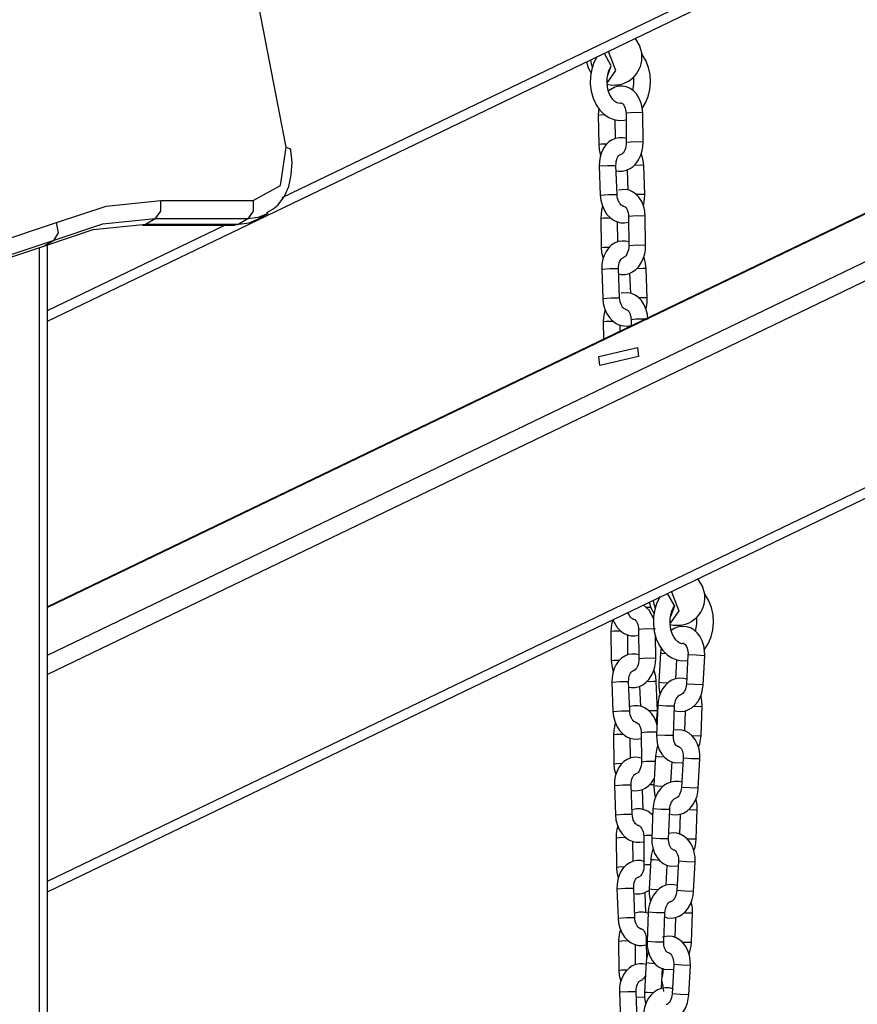
# Model space of a CAD drawing. Units: inches. Extents: x 234 to 359, y 122 to 297.
# Drawn here: x 265 to 268, y 280 to 284 of the extents above; entities that cross this region are included whole.
import ezdxf

# ---------------------------------------------------------------- set-up
doc = ezdxf.new("R2010")
doc.units = ezdxf.units.IN
doc.header["$MEASUREMENT"] = 0
doc.layers.add('Ebene 1', color=7, linetype='Continuous')

# ---------------------------------------------------------------- blocks, each defined once
blk = doc.blocks.new('block 2')
at = {"layer": 'Ebene 1', "color": 179, "lineweight": 25, "true_color": 0x1a171b}
for points in [[(265.9111, 283.5109), (265.3456, 286.4294), (264.5747, 289.3698), (263.6049, 292.3091), (262.4432, 295.2242)], [(274.2046, 286.2675), (265.0576, 281.8638)], [(274.1943, 286.265), (265.0576, 281.8663)], [(265.0576, 281.6934), (274.4323, 286.2068)], [(274.4323, 286.1369), (265.0576, 281.6236)], [(265.8969, 283.3303), (270.4333, 285.514)], [(265.0576, 282.8876), (270.4195, 285.4689)], [(265.0576, 280.8841), (274.4323, 285.3976)], [(265.0576, 280.8457), (274.4323, 285.359)], [(267.1589, 283.899), (267.1751, 283.8736), (267.1832, 283.8445)], [(267.0233, 283.8357), (267.012, 283.8142), (267.004, 283.7899), (266.9997, 283.7646), (266.999, 283.7374), (267.0021, 283.7108), (267.0092, 283.6855), (267.0202, 283.6619), (267.0333, 283.6432), (267.0488, 283.6276), (267.0654, 283.6166), (267.0836, 283.6092), (267.1017, 283.6065), (267.1201, 283.6072), (267.127, 283.609)], [(267.0604, 283.7646), (267.0741, 283.8016), (267.0492, 283.8464)], [(267.06, 283.7422), (267.0907, 283.7847), (267.064, 283.8535)], [(267.1842, 283.6488), (267.1849, 283.6495), (267.197, 283.6697), (267.2061, 283.6919), (267.2121, 283.7172), (267.2142, 283.7437), (267.2128, 283.7706), (267.2071, 283.7963), (267.198, 283.8209), (267.1849, 283.8428), (267.1825, 283.8461)], [(266.9856, 283.8156), (266.9916, 283.7949), (267.0021, 283.776)], [(267.0001, 283.8228), (267.0021, 283.8094), (267.0068, 283.7956)], [(267.1041, 283.6664), (267.0939, 283.6697), (267.0869, 283.6743), (267.0795, 283.6812), (267.0734, 283.6902), (267.0678, 283.7003), (267.0633, 283.7131), (267.0604, 283.7267), (267.059, 283.7415), (267.0593, 283.7563), (267.0612, 283.7708), (267.065, 283.7842), (267.0731, 283.8023)], [(267.1532, 283.763), (267.1539, 283.7367), (267.1496, 283.7134)], [(267.1866, 283.633), (267.1849, 283.6509), (267.1811, 283.6678), (267.1739, 283.6852), (267.1642, 283.701), (267.1535, 283.7119), (267.1411, 283.7208), (267.1284, 283.726), (267.1155, 283.7289), (267.1008, 283.7289), (267.0869, 283.7253), (267.0643, 283.7127)], [(267.0297, 283.6502), (267.0275, 283.6256)], [(267.1041, 283.6674), (267.1062, 283.6686), (267.1081, 283.6693), (267.1098, 283.6693), (267.1119, 283.6683), (267.1141, 283.6664), (267.1169, 283.664), (267.1193, 283.6605), (267.1217, 283.6559), (267.1239, 283.6502), (267.1253, 283.6438), (267.1263, 283.6383), (267.1267, 283.6323)], [(267.0275, 283.6256), (267.0335, 283.6266), (267.0492, 283.6273)], [(267.0275, 283.6256), (267.029, 283.5209)], [(267.1866, 283.633), (267.1566, 283.6344), (267.1267, 283.6323)], [(267.1267, 283.6323), (267.1277, 283.5276)], [(267.1877, 283.5283), (267.1866, 283.633)], [(267.0886, 283.5413), (267.0879, 283.6092)], [(267.1281, 283.5413), (267.1162, 283.5441), (267.1027, 283.5444), (267.0896, 283.542), (267.0769, 283.5367), (267.0654, 283.5293), (267.0547, 283.519), (267.0462, 283.5069), (267.0388, 283.4921), (267.034, 283.4759), (267.0314, 283.46), (267.0307, 283.4435)], [(265.7929, 283.3197), (265.8909, 283.3739), (265.9111, 283.5109)], [(265.9111, 283.5109), (265.9226, 283.5062), (265.9276, 283.4997)], [(267.029, 283.5209), (267.0381, 283.5222), (267.0597, 283.5229)], [(267.029, 283.5209), (267.0304, 283.5028), (267.0342, 283.4859), (267.0357, 283.4816)], [(267.091, 283.4266), (267.1001, 283.4247), (267.1143, 283.4247), (267.1284, 283.4284), (267.1411, 283.434), (267.1525, 283.4421), (267.163, 283.4532), (267.1718, 283.4657), (267.1797, 283.4816), (267.1849, 283.4986), (267.187, 283.5129), (267.1877, 283.5283)], [(267.1277, 283.5276), (267.1274, 283.52), (267.1263, 283.5134), (267.1246, 283.5062), (267.1224, 283.5004), (267.1196, 283.495), (267.1163, 283.4907), (267.1136, 283.488), (267.1112, 283.4859), (267.1091, 283.4848), (267.1077, 283.4845)], [(267.1877, 283.5283), (267.1577, 283.5296), (267.1277, 283.5276)], [(265.8422, 283.2769), (265.8634, 283.2883), (265.8814, 283.3031), (265.904, 283.3331), (265.9199, 283.3698), (265.9293, 283.4118), (265.9319, 283.4566), (265.9304, 283.4781), (265.9276, 283.4997)], [(267.0907, 283.4456), (267.091, 283.4526), (267.0917, 283.4594), (267.0933, 283.4661), (267.0953, 283.4718), (267.0977, 283.4762), (267.1001, 283.4799), (267.1027, 283.4819), (267.1045, 283.4835), (267.1062, 283.4845), (267.1077, 283.4845)], [(267.1899, 283.4456), (267.1877, 283.4635), (267.1835, 283.4805), (267.1811, 283.4876)], [(267.0307, 283.4435), (267.0607, 283.4456), (267.0907, 283.4456)], [(267.0307, 283.4435), (267.0347, 283.3388)], [(267.0946, 283.3408), (267.0907, 283.4456)], [(267.1899, 283.4456), (267.1792, 283.4459), (267.1553, 283.4456)], [(267.1937, 283.3408), (267.1899, 283.4456)], [(267.1303, 283.429), (267.133, 283.3567)], [(267.0347, 283.3388), (267.065, 283.3408), (267.0946, 283.3408)], [(267.0347, 283.3388), (267.0368, 283.3209), (267.0409, 283.3038), (267.0485, 283.2862), (267.0583, 283.2702), (267.0695, 283.2587), (267.0822, 283.2495), (267.095, 283.2435), (267.1084, 283.2402), (267.1217, 283.2399), (267.1348, 283.2423), (267.1358, 283.2428)], [(267.1175, 283.3), (267.1169, 283.3), (267.115, 283.3), (267.1126, 283.3014), (267.1098, 283.3031), (267.1067, 283.3062), (267.1038, 283.3102), (267.1008, 283.315), (267.0984, 283.3209), (267.0964, 283.3274), (267.0953, 283.3338), (267.0946, 283.3408)], [(267.1956, 283.2635), (267.1942, 283.2816), (267.1902, 283.2981), (267.1832, 283.3157), (267.1728, 283.3317), (267.1623, 283.3426), (267.1503, 283.3512), (267.1377, 283.3567), (267.1243, 283.3596), (267.1, 283.3574)], [(267.1937, 283.3408), (267.1842, 283.3412), (267.1623, 283.3408)], [(267.1889, 283.3017), (267.1906, 283.3081), (267.193, 283.3243), (267.1937, 283.3408)], [(265.0891, 283.2406), (265.2672, 283.3), (265.462, 283.3197)], [(265.4425, 283.2544), (265.462, 283.2816), (265.462, 283.3197)], [(265.462, 283.3197), (265.7929, 283.3197)], [(265.7929, 283.3197), (265.7929, 283.2816), (265.7738, 283.2544)], [(267.0431, 283.2978), (267.0395, 283.2854), (267.0374, 283.2709), (267.0368, 283.2561)], [(267.1172, 283.3), (267.121, 283.2988), (267.1232, 283.2971), (267.126, 283.2943), (267.1284, 283.2907), (267.1306, 283.2864), (267.1327, 283.2806), (267.1344, 283.2742), (267.1351, 283.2688), (267.1356, 283.2628)], [(265.8448, 283.2731), (265.8113, 283.259), (265.7738, 283.2544)], [(265.8115, 283.2537), (265.8444, 283.2728)], [(267.1956, 283.2635), (267.1656, 283.2647), (267.1356, 283.2628)], [(267.1356, 283.2628), (267.137, 283.1581)], [(267.197, 283.1588), (267.1956, 283.2635)], [(264.1584, 283.0428), (264.6438, 283.0925), (265.0891, 283.2406)], [(265.0474, 283.1581), (265.2207, 283.216), (265.4102, 283.2354)], [(265.0576, 282.9261), (265.692, 283.2315)], [(265.4425, 283.2544), (265.2534, 283.2349), (265.0799, 283.1772)], [(265.0799, 283.1772), (265.0961, 283.2036), (265.0891, 283.2406)], [(265.4102, 283.2354), (265.4033, 283.2327), (265.3964, 283.2315)], [(265.3964, 283.2315), (265.7276, 283.2315)], [(265.4425, 283.2544), (265.4102, 283.2354)], [(265.4102, 283.2354), (265.7411, 283.2354)], [(265.7738, 283.2544), (265.4425, 283.2544)], [(265.7411, 283.2354), (265.7347, 283.2327), (265.7276, 283.2315)], [(265.7738, 283.2544), (265.7411, 283.2354)], [(265.7411, 283.2354), (265.7784, 283.2399), (265.8115, 283.2537)], [(267.0368, 283.2561), (267.0476, 283.2576), (267.0722, 283.2583)], [(267.0368, 283.2561), (267.0378, 283.1514)], [(267.0977, 283.1719), (267.0967, 283.2442)], [(264.1065, 282.9581), (264.5973, 283.0086), (265.0474, 283.1581)], [(265.0799, 283.1772), (264.6302, 283.0277), (264.1394, 282.9772)], [(265.0799, 283.1772), (265.0474, 283.1581)], [(265.0576, 265.5474), (265.0576, 283.1627)], [(267.137, 283.1719), (267.125, 283.1744), (267.1119, 283.1746), (267.0984, 283.1726), (267.0857, 283.1672), (267.0741, 283.1595), (267.064, 283.1496), (267.0554, 283.1376), (267.0481, 283.1229), (267.0428, 283.1066), (267.0402, 283.0907), (267.0399, 283.0742)], [(267.1001, 283.057), (267.1091, 283.0556), (267.1236, 283.0556), (267.1377, 283.0587), (267.1501, 283.0647), (267.1616, 283.0728), (267.1722, 283.0833), (267.1811, 283.0964), (267.1883, 283.1123), (267.1937, 283.1291), (267.1963, 283.1436), (267.197, 283.1588)], [(267.137, 283.1581), (267.1365, 283.1507), (267.1356, 283.1436), (267.1337, 283.1369), (267.1313, 283.131), (267.1284, 283.1257), (267.1256, 283.1214), (267.1229, 283.1186), (267.1203, 283.1166), (267.1182, 283.1155), (267.1163, 283.115)], [(267.197, 283.1588), (267.1666, 283.16), (267.137, 283.1577)], [(265.0283, 265.5474), (265.0283, 283.1493)], [(267.0378, 283.1514), (267.0469, 283.1524), (267.0688, 283.1531)], [(267.0378, 283.1514), (267.0395, 283.1334), (267.0435, 283.1166), (267.0449, 283.1123)], [(267.1, 283.0763), (267.1, 283.0833), (267.1007, 283.09), (267.1024, 283.0964), (267.1045, 283.1024), (267.1067, 283.1069), (267.1094, 283.1102), (267.1115, 283.1126), (267.1136, 283.114), (267.1155, 283.1147), (267.1163, 283.115)], [(267.1987, 283.0763), (267.197, 283.0943), (267.1926, 283.1109), (267.1902, 283.1179)], [(267.0399, 283.0742), (267.07, 283.0763), (267.1, 283.0763)], [(267.0399, 283.0742), (267.0438, 282.9689)], [(267.1038, 282.9715), (267.1, 283.0763)], [(267.1394, 283.0597), (267.1422, 282.9874)], [(267.1987, 283.0763), (267.1883, 283.0766), (267.1644, 283.0759)], [(267.2025, 282.9715), (267.1987, 283.0763)], [(267.2047, 282.8938), (267.2032, 282.9119), (267.1994, 282.9288), (267.192, 282.9464), (267.1821, 282.9619), (267.1715, 282.9733), (267.1591, 282.9817), (267.1468, 282.987), (267.1334, 282.9898), (267.1091, 282.9877)], [(267.0438, 282.9689), (267.0738, 282.9715), (267.1038, 282.9715)], [(267.0438, 282.9689), (267.0455, 282.9514), (267.0498, 282.9345), (267.0573, 282.9168), (267.0674, 282.9009), (267.0783, 282.8892), (267.091, 282.8801), (267.1038, 282.874), (267.1175, 282.8709), (267.131, 282.8706), (267.1441, 282.873), (267.1451, 282.873)], [(267.1267, 282.9302), (267.126, 282.9302), (267.1243, 282.9305), (267.1215, 282.9317), (267.1189, 282.9338), (267.1157, 282.9369), (267.1126, 282.9409), (267.1101, 282.9453), (267.1077, 282.9514), (267.1055, 282.9578), (267.1045, 282.9645), (267.1038, 282.9715)], [(267.2025, 282.9715), (267.1933, 282.9719), (267.1715, 282.9712)], [(267.198, 282.9324), (267.1997, 282.9386), (267.2023, 282.9546), (267.2025, 282.9715)], [(267.0523, 282.9285), (267.0488, 282.9161), (267.0462, 282.9016), (267.0455, 282.8868)], [(267.126, 282.9302), (267.1298, 282.9292), (267.1324, 282.9278), (267.1348, 282.9248), (267.1374, 282.9214), (267.1398, 282.9168), (267.1418, 282.9112), (267.1436, 282.9047), (267.1442, 282.8992), (267.1448, 282.8932)], [(267.0455, 282.8868), (267.0566, 282.8883), (267.0815, 282.8885)], [(267.0455, 282.8868), (267.0466, 282.8237)], [(267.1062, 282.8525), (267.106, 282.8749)], [(267.1949, 282.8952), (267.1623, 282.895), (267.1448, 282.8932)], [(267.1448, 282.8932), (267.1451, 282.8713)], [(267.1711, 282.7621), (267.0335, 282.7299), (267.0297, 282.7621), (267.1673, 282.7941), (267.1711, 282.7621), (267.1711, 282.7621)], [(267.4085, 281.9115), (267.4004, 281.9401), (267.3842, 281.9657)], [(267.2488, 281.9025), (267.2374, 281.8806), (267.2293, 281.8567), (267.2252, 281.831), (267.2245, 281.8042), (267.2276, 281.7776), (267.2347, 281.752), (267.2457, 281.7287), (267.2586, 281.7099), (267.2741, 281.6941), (267.2907, 281.6832), (267.3091, 281.676), (267.327, 281.6729), (267.3454, 281.6739), (267.3475, 281.6745)], [(267.2324, 281.8617), (267.2276, 281.8753), (267.2254, 281.8891)], [(267.2745, 281.9132), (267.2996, 281.8681), (267.2858, 281.8312)], [(267.2893, 281.9201), (267.3162, 281.8514), (267.2855, 281.8092)], [(267.4068, 281.7117), (267.4104, 281.7163), (267.4223, 281.7361), (267.4316, 281.7587), (267.4376, 281.784), (267.4397, 281.8102), (267.4383, 281.8371), (267.4326, 281.8631), (267.4235, 281.8877), (267.4104, 281.9098), (267.4078, 281.9125)], [(267.2259, 281.8226), (267.2092, 281.8539), (267.1889, 281.8719)], [(267.2162, 281.8634), (267.2078, 281.8634), (267.1983, 281.8631)], [(267.2273, 281.8426), (267.2171, 281.8617), (267.2107, 281.8825)], [(267.327, 281.7334), (267.3189, 281.7361), (267.312, 281.7409), (267.3048, 281.7482), (267.2989, 281.7564), (267.2932, 281.7671), (267.2886, 281.7799), (267.2858, 281.7937), (267.2845, 281.8081), (267.2845, 281.8229), (267.2865, 281.8372), (267.2905, 281.851), (267.2986, 281.8691)], [(267.0795, 281.82), (267.076, 281.8076), (267.0734, 281.7931), (267.0728, 281.7783)], [(267.0795, 281.819), (267.0946, 281.7924), (267.1055, 281.7809), (267.1182, 281.7716), (267.131, 281.7657), (267.1448, 281.7625), (267.1582, 281.7621), (267.1711, 281.7647), (267.1722, 281.7651)], [(267.1539, 281.8222), (267.1532, 281.8222), (267.1515, 281.8222), (267.1486, 281.8236), (267.1458, 281.8253), (267.1429, 281.8284), (267.1398, 281.8324), (267.1374, 281.8371), (267.1337, 281.845)], [(267.1532, 281.8217), (267.157, 281.821), (267.1596, 281.8193), (267.162, 281.8164), (267.1644, 281.8129), (267.167, 281.8088), (267.169, 281.8028), (267.1704, 281.7964), (267.1715, 281.7907), (267.1718, 281.785)], [(267.3787, 281.8291), (267.3794, 281.8035), (267.3747, 281.7776)], [(267.0728, 281.7783), (267.0836, 281.7799), (267.1084, 281.7806)], [(267.2318, 281.7857), (267.2011, 281.7869), (267.1718, 281.785)], [(267.1718, 281.785), (267.1728, 281.6803)], [(267.4081, 281.6908), (267.4078, 281.7089), (267.4054, 281.7261), (267.3995, 281.7442), (267.3909, 281.7608), (267.3811, 281.773), (267.369, 281.7833), (267.357, 281.7904), (267.3437, 281.7947), (267.3292, 281.7957), (267.3144, 281.7938), (267.3013, 281.7893), (267.2893, 281.7819), (267.2889, 281.7816)], [(267.0728, 281.7783), (267.0741, 281.6736)], [(267.1337, 281.6941), (267.133, 281.7664)], [(267.233, 281.681), (267.2318, 281.7657)], [(267.2519, 281.7203), (267.2495, 281.7008)], [(267.327, 281.7349), (267.3275, 281.7349), (267.3292, 281.7358), (267.3306, 281.7358), (267.3323, 281.7358), (267.3353, 281.7341), (267.338, 281.7315), (267.3406, 281.728), (267.343, 281.7237), (267.3451, 281.7185), (267.3468, 281.7125), (267.3482, 281.7056), (267.3487, 281.7001), (267.3482, 281.6941)], [(267.0741, 281.6736), (267.0833, 281.6746), (267.1048, 281.6753)], [(267.1732, 281.6941), (267.1613, 281.6965), (267.1479, 281.6968), (267.1348, 281.6948), (267.1222, 281.6894), (267.1105, 281.6817), (267.1001, 281.6719), (267.0915, 281.6598), (267.084, 281.6452), (267.0791, 281.6288), (267.0767, 281.613), (267.076, 281.5959)], [(267.1363, 281.579), (267.1455, 281.5776), (267.1597, 281.5776), (267.1737, 281.5809), (267.1863, 281.5869), (267.1976, 281.595), (267.2083, 281.6056), (267.2171, 281.6186), (267.2247, 281.6345), (267.23, 281.6514), (267.2323, 281.6658), (267.233, 281.681)], [(267.1728, 281.6803), (267.1725, 281.6729), (267.1718, 281.6658), (267.1701, 281.6593), (267.1677, 281.6527), (267.1649, 281.6479), (267.162, 281.6438), (267.1589, 281.6407), (267.1563, 281.6386), (267.1542, 281.6376), (267.1529, 281.6372)], [(267.233, 281.681), (267.203, 281.682), (267.1728, 281.6803)], [(267.2495, 281.7008), (267.2438, 281.5959)], [(267.2495, 281.7008), (267.2552, 281.7005), (267.27, 281.6994)], [(267.3044, 281.6087), (267.3084, 281.6765)], [(267.3482, 281.6941), (267.3427, 281.5894)], [(267.4081, 281.6908), (267.3782, 281.6924), (267.3482, 281.6941)], [(267.4026, 281.5863), (267.4081, 281.6908)], [(267.0741, 281.6736), (267.0755, 281.6557), (267.0795, 281.6386), (267.0809, 281.6345)], [(267.235, 281.5985), (267.233, 281.6164), (267.2286, 281.6331), (267.2262, 281.64)], [(267.1358, 281.5985), (267.1363, 281.6056), (267.137, 281.6123), (267.1384, 281.6186), (267.1405, 281.6243), (267.1429, 281.6288), (267.1455, 281.6324), (267.1479, 281.6348), (267.1496, 281.6362), (267.1515, 281.6369), (267.1529, 281.6372)], [(267.3441, 281.6073), (267.3323, 281.61), (267.3179, 281.6109), (267.3038, 281.6083), (267.2912, 281.6035), (267.2791, 281.5959), (267.2681, 281.5857), (267.2586, 281.5735), (267.2505, 281.5584), (267.2445, 281.5415), (267.2414, 281.5272), (267.24, 281.5124)], [(267.076, 281.5959), (267.106, 281.5985), (267.1358, 281.5985)], [(267.076, 281.5959), (267.0798, 281.4913)], [(267.1398, 281.4936), (267.1358, 281.5985)], [(267.1754, 281.5818), (267.1782, 281.5096)], [(267.235, 281.5985), (267.2245, 281.5988), (267.2004, 281.5981)], [(267.239, 281.4936), (267.235, 281.5985)], [(267.2438, 281.5959), (267.2438, 281.578), (267.2466, 281.5608), (267.2488, 281.553)], [(267.2438, 281.5959), (267.2538, 281.5952), (267.2774, 281.5938)], [(267.2989, 281.4951), (267.3084, 281.4927), (267.3229, 281.4913), (267.3377, 281.4929), (267.3508, 281.4981), (267.3627, 281.505), (267.3737, 281.5149), (267.3832, 281.5265), (267.3916, 281.5415), (267.3976, 281.5578), (267.4009, 281.5716), (267.4026, 281.5863)], [(267.3427, 281.5894), (267.342, 281.5823), (267.3406, 281.5756), (267.3384, 281.5692), (267.3354, 281.5635), (267.3327, 281.559), (267.3296, 281.5554), (267.327, 281.5534), (267.3246, 281.5518), (267.3229, 281.5511), (267.3215, 281.5511)], [(267.4026, 281.5863), (267.3727, 281.5876), (267.3427, 281.5894)], [(267.3, 281.5099), (267.3007, 281.5174), (267.302, 281.5241), (267.3038, 281.5308), (267.3067, 281.5368), (267.3094, 281.5416), (267.3127, 281.5456), (267.3155, 281.5484), (267.3179, 281.5497), (267.3199, 281.5509), (267.3218, 281.5511)], [(267.399, 281.5099), (267.3983, 281.528), (267.395, 281.5453), (267.3942, 281.5491)], [(267.2381, 281.4398), (267.2354, 281.451), (267.2283, 281.4686), (267.218, 281.4841), (267.2076, 281.4955), (267.1956, 281.5039), (267.1828, 281.5093), (267.1694, 281.512), (267.1553, 281.512), (267.1411, 281.5089), (267.1391, 281.5082)], [(267.24, 281.5124), (267.2361, 281.4073)], [(267.3, 281.5099), (267.27, 281.5099), (267.24, 281.5124)], [(267.296, 281.4052), (267.3, 281.5099)], [(267.3677, 281.5103), (267.3895, 281.5096), (267.399, 281.5099)], [(267.395, 281.4052), (267.399, 281.5099)], [(267.0798, 281.4913), (267.1101, 281.4936), (267.1398, 281.4936)], [(267.0798, 281.4913), (267.0819, 281.4736), (267.0862, 281.4567), (267.0936, 281.4392), (267.1038, 281.4231), (267.1148, 281.4114), (267.1274, 281.4023), (267.1401, 281.3964), (267.1535, 281.3932), (267.167, 281.3928), (267.1799, 281.3952), (267.1811, 281.3952)], [(267.1627, 281.4526), (267.162, 281.4526), (267.1603, 281.4528), (267.1577, 281.454), (267.1549, 281.456), (267.1518, 281.4591), (267.1489, 281.4629), (267.1461, 281.4676), (267.1436, 281.4736), (267.1418, 281.48), (267.1405, 281.4867), (267.1398, 281.4936)], [(267.239, 281.4936), (267.2297, 281.4941), (267.2076, 281.4934)], [(267.2343, 281.4547), (267.2357, 281.4609), (267.2386, 281.4767), (267.239, 281.4936)], [(267.3384, 281.4934), (267.3354, 281.4211)], [(267.0883, 281.4507), (267.085, 281.4383), (267.0826, 281.4238), (267.0819, 281.4092)], [(267.162, 281.4526), (267.1637, 281.4526), (267.1663, 281.4514), (267.1684, 281.45), (267.1711, 281.4472), (267.1737, 281.4436), (267.1761, 281.4392), (267.1782, 281.4333), (267.1797, 281.4271), (267.1804, 281.4214), (267.1806, 281.4154)], [(267.0819, 281.4092), (267.0929, 281.4106), (267.1175, 281.4107)], [(267.0819, 281.4092), (267.0829, 281.3039)], [(267.1429, 281.3248), (267.1418, 281.3971)], [(267.2364, 281.4171), (267.2025, 281.4174), (267.1806, 281.4154)], [(267.1806, 281.4154), (267.1821, 281.3106)], [(267.2361, 281.4073), (267.2367, 281.3897), (267.2397, 281.3723), (267.2459, 281.3544), (267.2552, 281.3382), (267.2653, 281.3265), (267.2771, 281.317), (267.2893, 281.311), (267.3024, 281.3075), (267.3306, 281.3089)], [(267.296, 281.4052), (267.266, 281.4052), (267.2361, 281.4073)], [(267.3136, 281.3665), (267.3113, 281.3665), (267.3087, 281.368), (267.3062, 281.3703), (267.3038, 281.3734), (267.3013, 281.3773), (267.2993, 281.3823), (267.2974, 281.3883), (267.2965, 281.3951), (267.296, 281.3999), (267.296, 281.4052)], [(267.3913, 281.3215), (267.3909, 281.3396), (267.3882, 281.3565), (267.3825, 281.3747), (267.3737, 281.3914), (267.3637, 281.4038), (267.3522, 281.414), (267.3398, 281.4207), (267.3268, 281.4249), (267.312, 281.4264), (267.2974, 281.4247), (267.2967, 281.4242)], [(267.3603, 281.4054), (267.3845, 281.4047), (267.395, 281.4052)], [(267.3864, 281.3635), (267.3906, 281.3763), (267.3937, 281.3904), (267.395, 281.4052)], [(267.2404, 281.3692), (267.2371, 281.3597), (267.234, 281.3458), (267.2324, 281.3315)], [(267.3129, 281.3665), (267.3134, 281.3665), (267.3155, 281.3659), (267.3182, 281.3642), (267.3208, 281.362), (267.3236, 281.3585), (267.326, 281.3544), (267.3282, 281.3491), (267.3299, 281.343), (267.331, 281.3363), (267.3313, 281.3306), (267.3313, 281.3248)], [(267.1825, 281.3248), (267.1704, 281.3272), (267.157, 281.3275), (267.1436, 281.3251), (267.131, 281.3201), (267.1193, 281.3124), (267.1091, 281.3024), (267.1007, 281.2905), (267.0933, 281.2757), (267.0883, 281.2595), (267.0855, 281.2436), (267.085, 281.2266)], [(267.2324, 281.3315), (267.2266, 281.2266)], [(267.2324, 281.3315), (267.2421, 281.3306), (267.2643, 281.3293)], [(267.3313, 281.3248), (267.3256, 281.22)], [(267.3913, 281.3215), (267.3609, 281.3225), (267.3313, 281.3248)], [(267.0829, 281.3039), (267.0922, 281.3053), (267.1141, 281.3062)], [(267.0829, 281.3039), (267.0846, 281.2862), (267.0886, 281.2693), (267.09, 281.265)], [(267.1821, 281.3106), (267.1818, 281.3036), (267.1806, 281.2965), (267.1789, 281.2898), (267.1765, 281.2834), (267.1739, 281.2784), (267.1708, 281.2743), (267.168, 281.271), (267.1656, 281.2693), (267.162, 281.2679)], [(267.2314, 281.3127), (267.1994, 281.3124), (267.1821, 281.3106)], [(267.2876, 281.239), (267.2914, 281.3117)], [(267.3854, 281.2168), (267.3913, 281.3215)], [(267.1451, 281.229), (267.1451, 281.2362), (267.1461, 281.2428), (267.1475, 281.2493), (267.1496, 281.2548), (267.1522, 281.2595), (267.1546, 281.2629), (267.1566, 281.2655), (267.1589, 281.2669), (267.1606, 281.2676), (267.1616, 281.2679)], [(267.1455, 281.2097), (267.1542, 281.208), (267.1687, 281.2083), (267.1828, 281.2114), (267.1956, 281.2171), (267.2068, 281.2252), (267.2173, 281.2362), (267.2262, 281.249), (267.2286, 281.2538)], [(267.085, 281.2266), (267.115, 281.229), (267.1451, 281.229)], [(267.085, 281.2266), (267.089, 281.1219)], [(267.1489, 281.1239), (267.1451, 281.229)], [(267.2269, 281.2295), (267.2185, 281.229), (267.2097, 281.2288)], [(267.3268, 281.238), (267.3155, 281.2407), (267.301, 281.2414), (267.2865, 281.239), (267.2738, 281.2342), (267.2621, 281.2262), (267.2509, 281.2164), (267.2417, 281.204), (267.2333, 281.1885), (267.2273, 281.172), (267.2245, 281.1579), (267.2231, 281.1427)], [(267.2266, 281.2266), (267.2269, 281.2087), (267.2297, 281.1914), (267.2318, 281.1835)], [(267.2266, 281.2266), (267.2367, 281.2259), (267.26, 281.2245)], [(267.2819, 281.1258), (267.2912, 281.1229), (267.306, 281.1215), (267.3208, 281.1236), (267.3334, 281.1282), (267.3454, 281.1356), (267.3568, 281.1451), (267.3663, 281.1572), (267.3744, 281.172), (267.3808, 281.1882), (267.3839, 281.2023), (267.3854, 281.2168)], [(267.3256, 281.22), (267.3246, 281.2128), (267.3232, 281.2063), (267.321, 281.1999), (267.3186, 281.1942), (267.3155, 281.1896), (267.3127, 281.1861), (267.3098, 281.184), (267.3075, 281.1825), (267.3048, 281.1815)], [(267.3854, 281.2168), (267.3554, 281.218), (267.3256, 281.22)], [(267.1846, 281.2126), (267.1873, 281.1399)], [(267.2829, 281.1406), (267.2834, 281.148), (267.2848, 281.1546), (267.2869, 281.1613), (267.2898, 281.1673), (267.2926, 281.1723), (267.2957, 281.1761), (267.2986, 281.1787), (267.301, 281.1804), (267.3044, 281.1815)], [(267.3818, 281.1406), (267.3814, 281.1585), (267.3782, 281.1754), (267.3771, 281.1797)], [(267.089, 281.1219), (267.1189, 281.1239), (267.1489, 281.1239)], [(267.089, 281.1219), (267.0907, 281.1039), (267.095, 281.0871), (267.1027, 281.0693), (267.1126, 281.0538), (267.1236, 281.0418), (267.1363, 281.0326), (267.1492, 281.0269), (267.1627, 281.0235), (267.1761, 281.0235), (267.1892, 281.0256), (267.1902, 281.0259)], [(267.2226, 281.1201), (267.2044, 281.1346), (267.192, 281.1399), (267.1785, 281.1427), (267.1642, 281.1427), (267.1503, 281.1394), (267.1482, 281.1387)], [(267.1718, 281.0831), (267.1711, 281.0831), (267.1694, 281.0834), (267.1666, 281.0845), (267.1642, 281.0865), (267.161, 281.0893), (267.1582, 281.0933), (267.1553, 281.0983), (267.1529, 281.1043), (267.1508, 281.1105), (267.1496, 281.1172), (267.1489, 281.1239)], [(267.2223, 281.1244), (267.2195, 281.1244), (267.2166, 281.1239)], [(267.2231, 281.1427), (267.2192, 281.0378)], [(267.2829, 281.1406), (267.2526, 281.1406), (267.2231, 281.1427)], [(267.2791, 281.0357), (267.2829, 281.1406)], [(267.321, 281.1239), (267.3186, 281.0516)], [(267.3503, 281.1406), (267.3727, 281.1401), (267.3818, 281.1406)], [(267.3778, 281.0357), (267.3818, 281.1406)], [(267.0974, 281.0812), (267.0939, 281.069), (267.0917, 281.0545), (267.091, 281.0393)], [(267.1711, 281.0831), (267.1728, 281.0831), (267.1751, 281.0819), (267.1775, 281.0805), (267.1799, 281.0778), (267.1825, 281.0743), (267.1849, 281.0697), (267.187, 281.064), (267.1889, 281.0578), (267.1895, 281.0521), (267.1899, 281.0461)], [(267.091, 281.0393), (267.1017, 281.0407), (267.1267, 281.0414)], [(267.2195, 281.0481), (267.1983, 281.0474), (267.1899, 281.0461)], [(267.1899, 281.0461), (267.1909, 280.9413)], [(267.374, 280.9518), (267.374, 280.9701), (267.3711, 280.9872), (267.3656, 281.0054), (267.3568, 281.0221), (267.3468, 281.0344), (267.3353, 281.0445), (267.3229, 281.0512), (267.3098, 281.0555), (267.295, 281.0569), (267.2802, 281.0549), (267.2795, 281.0549)], [(267.091, 281.0393), (267.0922, 280.9346)], [(267.1522, 280.9555), (267.1511, 281.0276)], [(267.2192, 281.0378), (267.2195, 281.0199), (267.2226, 281.003), (267.229, 280.9849), (267.2381, 280.9687), (267.2479, 280.9572), (267.26, 280.9475), (267.2721, 280.9415), (267.2855, 280.9379), (267.3134, 280.9394)], [(267.2791, 281.0357), (267.2488, 281.0357), (267.2192, 281.0378)], [(267.2965, 280.997), (267.2914, 280.9989), (267.2893, 281.0009), (267.2869, 281.0037), (267.2845, 281.008), (267.2822, 281.0128), (267.2805, 281.0189), (267.2795, 281.0252), (267.2791, 281.0306), (267.2791, 281.0357)], [(267.343, 281.0357), (267.3673, 281.0354), (267.3778, 281.0357)], [(267.369, 280.9937), (267.3737, 281.0064), (267.3764, 281.0209), (267.3778, 281.0357)], [(267.2233, 280.9997), (267.2202, 280.9903), (267.2171, 280.9766), (267.2152, 280.962)], [(267.2957, 280.997), (267.2965, 280.997), (267.2986, 280.9966), (267.3013, 280.9949), (267.3038, 280.9923), (267.3067, 280.9889), (267.3087, 280.9847), (267.3108, 280.9797), (267.3127, 280.9734), (267.3141, 280.9667), (267.3144, 280.961), (267.3144, 280.9555)], [(267.0922, 280.9346), (267.1014, 280.936), (267.1232, 280.9367)], [(267.0922, 280.9346), (267.0936, 280.9165), (267.0974, 280.9), (267.0988, 280.8953)], [(267.1913, 280.9549), (267.1792, 280.9579), (267.1658, 280.9582), (267.1529, 280.9556), (267.1401, 280.9505), (267.1284, 280.9431), (267.1182, 280.9327), (267.1094, 280.9212), (267.1024, 280.906), (267.097, 280.8898), (267.0946, 280.8738), (267.0943, 280.8573)], [(267.1909, 280.9413), (267.1909, 280.9339), (267.1899, 280.9272), (267.1882, 280.9205), (267.1856, 280.9141), (267.1828, 280.9088), (267.1799, 280.9048), (267.1771, 280.9017), (267.1746, 280.9), (267.1708, 280.8981)], [(267.2142, 280.9431), (267.1976, 280.9424), (267.1909, 280.9413)], [(267.2152, 280.962), (267.2097, 280.8573)], [(267.2152, 280.962), (267.2247, 280.9613), (267.2473, 280.9599)], [(267.2703, 280.8697), (267.2745, 280.942)], [(267.3144, 280.9555), (267.3084, 280.8506)], [(267.374, 280.9518), (267.3441, 280.9532), (267.3144, 280.9555)], [(267.3683, 280.8471), (267.374, 280.9518)], [(267.1542, 280.8593), (267.1542, 280.8667), (267.1549, 280.8735), (267.1563, 280.8798), (267.1584, 280.8855), (267.161, 280.89), (267.1634, 280.8936), (267.1658, 280.896), (267.168, 280.8976), (267.1694, 280.8981), (267.1708, 280.8981)], [(267.3098, 280.8683), (267.2986, 280.8714), (267.2841, 280.8721), (267.2695, 280.8697), (267.2569, 280.8647), (267.2448, 280.8569), (267.234, 280.8466), (267.2245, 280.8347), (267.2162, 280.8192), (267.2104, 280.8025), (267.2071, 280.7882), (267.2057, 280.7734)], [(267.0943, 280.8573), (267.1239, 280.8593), (267.1542, 280.8593)], [(267.0943, 280.8573), (267.0981, 280.7525)], [(267.1582, 280.7546), (267.1542, 280.8593)], [(267.1546, 280.8404), (267.1634, 280.8387), (267.1778, 280.839), (267.192, 280.8421), (267.2104, 280.8518)], [(267.1937, 280.8432), (267.1963, 280.7705)], [(267.2097, 280.8573), (267.2099, 280.8394), (267.2125, 280.822), (267.2145, 280.8142)], [(267.2097, 280.8573), (267.2195, 280.8562), (267.2431, 280.8549)], [(267.2647, 280.7563), (267.2741, 280.7536), (267.2889, 280.7522), (267.3034, 280.7543), (267.3165, 280.7589), (267.3286, 280.7658), (267.3394, 280.7758), (267.3489, 280.7875), (267.3575, 280.8025), (267.3634, 280.8189), (267.3666, 280.8326), (267.3683, 280.8471)], [(267.3084, 280.8506), (267.3075, 280.8432), (267.3062, 280.8369), (267.3041, 280.8304), (267.3013, 280.8245), (267.2986, 280.8202), (267.2957, 280.8166), (267.2929, 280.8142), (267.2907, 280.8132), (267.2886, 280.8121), (267.2872, 280.8121)], [(267.3683, 280.8471), (267.3384, 280.8485), (267.3084, 280.8506)], [(267.2657, 280.7711), (267.2664, 280.7782), (267.2679, 280.7854), (267.27, 280.7922), (267.2724, 280.7977), (267.2755, 280.8025), (267.2784, 280.8065), (267.2815, 280.8092), (267.2841, 280.8111), (267.2862, 280.8118), (267.2876, 280.8121)], [(267.3649, 280.7711), (267.364, 280.7892), (267.3613, 280.8061), (267.3599, 280.8104)], [(267.2037, 280.7694), (267.1877, 280.7734), (267.1732, 280.7734), (267.1591, 280.7698), (267.1575, 280.7691)], [(267.2057, 280.7734), (267.2018, 280.6685)], [(267.2657, 280.7711), (267.2357, 280.7711), (267.2057, 280.7734)], [(267.2619, 280.6664), (267.2657, 280.7711)], [(267.3334, 280.7711), (267.3554, 280.7708), (267.3649, 280.7711)], [(267.3609, 280.6664), (267.3649, 280.7711)], [(267.0981, 280.7525), (267.1281, 280.7546), (267.1582, 280.7546)], [(267.0981, 280.7525), (267.1, 280.7346), (267.1041, 280.7176), (267.1115, 280.7), (267.1217, 280.6845), (267.1327, 280.6724), (267.1455, 280.6633), (267.1582, 280.6573), (267.1718, 280.654), (267.1849, 280.6538), (267.1983, 280.6561), (267.199, 280.6566)], [(267.1806, 280.7136), (267.1804, 280.7136), (267.1785, 280.7136), (267.1758, 280.715), (267.1728, 280.7169), (267.1697, 280.7202), (267.167, 280.724), (267.1642, 280.7289), (267.1616, 280.7346), (267.1597, 280.7413), (267.1584, 280.7475), (267.1582, 280.7546)], [(267.3041, 280.7546), (267.3013, 280.6823)], [(267.1067, 280.7115), (267.1031, 280.6995), (267.1007, 280.6852), (267.1, 280.67)], [(267.1799, 280.7136), (267.1821, 280.7136), (267.1842, 280.7126), (267.1863, 280.7109), (267.1892, 280.7084), (267.1916, 280.7048), (267.1942, 280.7004), (267.1963, 280.6947), (267.1976, 280.6883), (267.1987, 280.6826), (267.199, 280.6768)], [(267.357, 280.5825), (267.3568, 280.6004), (267.3542, 280.6178), (267.3482, 280.6358), (267.3394, 280.6523), (267.3296, 280.665), (267.3179, 280.6749), (267.306, 280.6819), (267.2926, 280.6862), (267.2777, 280.6876), (267.2633, 280.6855), (267.2576, 280.684)], [(267.1, 280.67), (267.1108, 280.6714), (267.1356, 280.6721)], [(267.1, 280.67), (267.1014, 280.5651)], [(267.161, 280.5856), (267.1603, 280.6583)], [(267.2023, 280.6774), (267.1997, 280.6771), (267.199, 280.6768)], [(267.199, 280.6768), (267.1997, 280.6011)], [(267.2018, 280.6685), (267.2025, 280.6506), (267.2054, 280.6337), (267.2118, 280.6156), (267.2209, 280.5994), (267.2311, 280.5874), (267.2428, 280.5782), (267.2552, 280.5718), (267.2681, 280.5684), (267.2965, 280.5698)], [(267.2619, 280.6664), (267.2318, 280.6664), (267.2018, 280.6685)], [(267.2791, 280.6277), (267.2745, 280.629), (267.2724, 280.6311), (267.2695, 280.6344), (267.2674, 280.6382), (267.2653, 280.6432), (267.2634, 280.6492), (267.2621, 280.6559), (267.2619, 280.6612), (267.2619, 280.6664)], [(267.326, 280.6664), (267.3503, 280.6657), (267.3609, 280.6664)], [(267.3522, 280.6244), (267.3563, 280.6371), (267.3596, 280.6516), (267.3609, 280.6664)], [(267.2064, 280.6301), (267.2032, 280.6209), (267.2001, 280.6072), (267.1983, 280.5927)], [(267.2788, 280.6277), (267.2795, 280.6277), (267.2812, 280.6273), (267.2841, 280.6254), (267.2865, 280.623), (267.2893, 280.6196), (267.2919, 280.6153), (267.2939, 280.6104), (267.2957, 280.6041), (267.2967, 280.5973), (267.2972, 280.5917), (267.2972, 280.586)], [(267.1983, 280.5865), (267.1883, 280.5886), (267.1751, 280.5889), (267.162, 280.5865), (267.1492, 280.5812), (267.1377, 280.5732), (267.127, 280.5634), (267.1186, 280.5515), (267.1112, 280.5365), (267.1062, 280.5203), (267.1038, 280.5045), (267.1031, 280.488)], [(267.1983, 280.5927), (267.1926, 280.4876)], [(267.1983, 280.5927), (267.2078, 280.5917), (267.23, 280.5903)], [(267.2972, 280.586), (267.2914, 280.4809)], [(267.357, 280.5825), (267.327, 280.5839), (267.2972, 280.586)], [(267.3515, 280.4776), (267.357, 280.5825)], [(267.1014, 280.5651), (267.1101, 280.5665), (267.132, 280.5672)], [(267.1014, 280.5651), (267.1027, 280.5472), (267.1067, 280.5303), (267.1081, 280.526)], [(267.1963, 280.5479), (267.1949, 280.5448), (267.192, 280.5395), (267.1889, 280.5352), (267.1859, 280.5324), (267.1835, 280.5303), (267.1815, 280.5291), (267.1799, 280.529)], [(267.2533, 280.5004), (267.2572, 280.5725)], [(267.2559, 280.5388), (267.2572, 280.5431), (267.2593, 280.5576), (267.26, 280.5725)], [(267.163, 280.49), (267.1634, 280.4971), (267.1642, 280.5038), (267.1656, 280.5102), (267.1677, 280.5162), (267.1701, 280.5207), (267.1725, 280.5243), (267.1751, 280.5264), (267.1768, 280.5278), (267.1785, 280.529), (267.1799, 280.529)], [(267.2621, 280.49), (267.26, 280.5081), (267.2559, 280.525), (267.2552, 280.5271)], [(267.1031, 280.488), (267.133, 280.49), (267.163, 280.49)], [(267.1031, 280.488), (267.1069, 280.3832)], [(267.167, 280.3853), (267.163, 280.49)], [(267.2929, 280.4988), (267.2812, 280.5021), (267.2667, 280.5028), (267.2526, 280.5004), (267.2397, 280.495), (267.228, 280.4876), (267.2171, 280.4773), (267.2076, 280.4651), (267.199, 280.4499), (267.193, 280.4328), (267.1902, 280.4187), (267.1889, 280.4039)], [(267.1926, 280.4876), (267.1926, 280.4695), (267.1956, 280.4526), (267.1976, 280.4446)], [(267.1926, 280.4876), (267.2025, 280.4869), (267.2262, 280.4855)], [(267.2478, 280.3867), (267.2569, 280.3843), (267.2717, 280.3829), (267.2865, 280.385), (267.2996, 280.3894), (267.3115, 280.3967), (267.3225, 280.4065), (267.332, 280.418), (267.3406, 280.4328), (267.3465, 280.4495), (267.3496, 280.4633), (267.3515, 280.4776)], [(267.2914, 280.4809), (267.2905, 280.4738), (267.2889, 280.4671), (267.2869, 280.4607), (267.2845, 280.4552), (267.2815, 280.4506), (267.2784, 280.4473), (267.2758, 280.4449), (267.2734, 280.4435), (267.2717, 280.4428), (267.2703, 280.4428)], [(267.3515, 280.4776), (267.3215, 280.479), (267.2914, 280.4809)], [(267.1634, 280.4707), (267.1725, 280.4694), (267.1942, 280.4707)]]:
    blk.add_lwpolyline(points, dxfattribs=at)
for points in [[(267.0597, 283.736), (267.1132, 283.7226), (267.1677, 283.7553), (267.1811, 283.809), (267.1828, 283.8168), (267.1839, 283.8249), (267.1839, 283.833)], [(267.2848, 281.8028), (267.3384, 281.789), (267.3928, 281.8216), (267.4061, 281.8751), (267.4092, 281.887), (267.4099, 281.8991), (267.4085, 281.9115)]]:
    blk.add_open_spline(points, degree=3, knots=[0, 0, 0, 0, 1, 1, 1, 2, 2, 2, 2], dxfattribs=at)
blk.add_open_spline([(267.1839, 283.833), (267.1839, 283.8369), (267.1839, 283.8407), (267.1832, 283.8445)], degree=3, dxfattribs=at)

msp = doc.modelspace()

# ---------------------------------------------------------------- block references
at = {"layer": 'Ebene 1'}
msp.add_blockref('block 2', (0, 0), dxfattribs=at)

doc.saveas('drawing.dxf')
